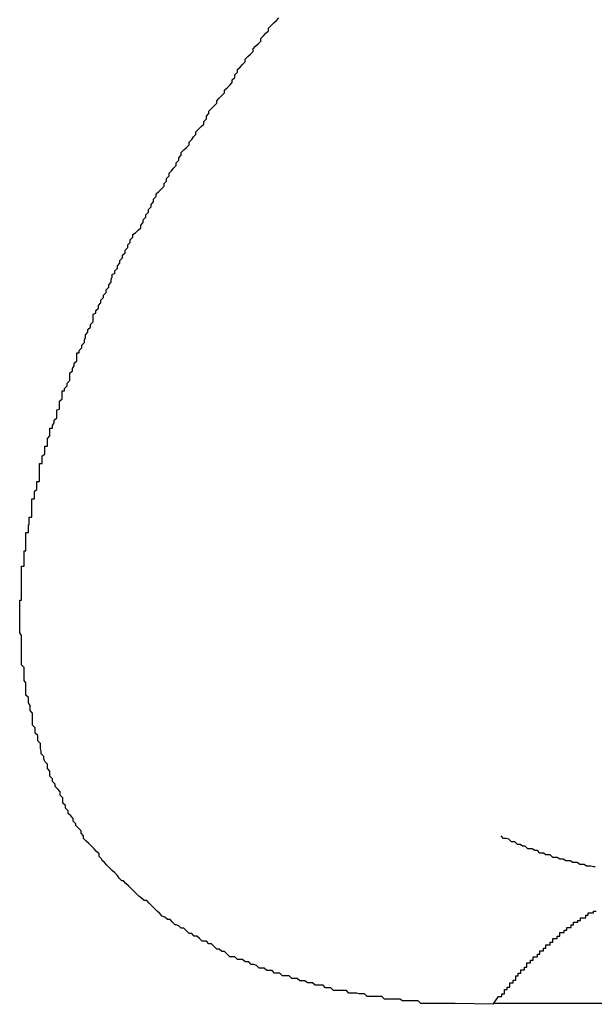
# Model space of a CAD drawing. Extents: x -38.4 to 38.4, y -15.4 to 15.4.
# Drawn here: x -19.5 to -19.4, y 1.7 to 1.8 of the extents above; entities that cross this region are included whole.
import ezdxf

# ---------------------------------------------------------------- set-up
doc = ezdxf.new("R2010")
doc.units = 0
doc.layers.get('0').update_dxf_attribs({"linetype": 'CONTINUOUS'})

msp = doc.modelspace()

# ---------------------------------------------------------------- linework, layer by layer
at = {"color": 0}
for points in [[(-19.4554, 1.6522), (-19.4598, 1.6523), (-19.4598, 1.6523), (-19.4598, 1.6523), (-19.4601, 1.6523), (-19.4604, 1.6523), (-19.4607, 1.6523), (-19.461, 1.6523), (-19.4613, 1.6523), (-19.4616, 1.6523), (-19.4619, 1.6523), (-19.462, 1.6523), (-19.4623, 1.6523), (-19.4626, 1.6523), (-19.4629, 1.6523), (-19.4632, 1.6523), (-19.4635, 1.6523), (-19.4638, 1.6523), (-19.4641, 1.6526), (-19.4641, 1.6526), (-19.4641, 1.6526), (-19.4644, 1.6526), (-19.4647, 1.6526), (-19.465, 1.6526), (-19.4653, 1.6526), (-19.4656, 1.6526), (-19.4659, 1.6526), (-19.4662, 1.6528), (-19.4662, 1.6528), (-19.4665, 1.6528), (-19.4668, 1.6528), (-19.4671, 1.6528), (-19.4674, 1.6528), (-19.4677, 1.6528), (-19.468, 1.6528), (-19.4683, 1.6531), (-19.4683, 1.6531), (-19.4683, 1.6531), (-19.4686, 1.6531), (-19.4689, 1.6531), (-19.4692, 1.6531), (-19.4694, 1.6531), (-19.4697, 1.6531), (-19.47, 1.6531), (-19.4703, 1.6534), (-19.4703, 1.6534), (-19.4706, 1.6534), (-19.4709, 1.6534), (-19.4712, 1.6535), (-19.4715, 1.6535), (-19.4718, 1.6535), (-19.4721, 1.6535), (-19.4724, 1.6538), (-19.4724, 1.6538), (-19.4724, 1.6538), (-19.4727, 1.6538), (-19.473, 1.6538), (-19.4733, 1.6538), (-19.4733, 1.6538), (-19.4736, 1.6538), (-19.4739, 1.6538), (-19.4742, 1.6541), (-19.4742, 1.6541), (-19.4745, 1.6541), (-19.4748, 1.6541), (-19.4751, 1.6544), (-19.4754, 1.6544), (-19.4757, 1.6544), (-19.476, 1.6544), (-19.4763, 1.6547), (-19.4763, 1.6547), (-19.4763, 1.6547), (-19.4766, 1.6547), (-19.4769, 1.6547), (-19.4772, 1.6549), (-19.4772, 1.6549), (-19.4775, 1.6549), (-19.4778, 1.6549), (-19.4781, 1.6552), (-19.4781, 1.6552), (-19.4784, 1.6552), (-19.4787, 1.6552), (-19.479, 1.6555), (-19.4792, 1.6555), (-19.4795, 1.6555), (-19.4798, 1.6555), (-19.4801, 1.6558), (-19.4801, 1.6558), (-19.4801, 1.6558), (-19.4804, 1.6558), (-19.4807, 1.6558), (-19.481, 1.6561), (-19.481, 1.6561), (-19.4813, 1.6561), (-19.4816, 1.6561), (-19.4819, 1.6564), (-19.4819, 1.6564), (-19.4822, 1.6564), (-19.4825, 1.6564), (-19.4828, 1.6567), (-19.4828, 1.6567), (-19.4831, 1.6568), (-19.4834, 1.6568), (-19.4837, 1.6571), (-19.4837, 1.6571), (-19.4837, 1.6571), (-19.484, 1.6571), (-19.4841, 1.6571), (-19.4844, 1.6574), (-19.4844, 1.6574), (-19.4847, 1.6574), (-19.485, 1.6574), (-19.4853, 1.6577), (-19.4853, 1.6577), (-19.4856, 1.6577), (-19.4859, 1.6577), (-19.4862, 1.658), (-19.4862, 1.658), (-19.4865, 1.6583), (-19.4868, 1.6583), (-19.4871, 1.6586), (-19.4871, 1.6586), (-19.4871, 1.6586), (-19.4874, 1.6586), (-19.4874, 1.6586), (-19.4877, 1.6589), (-19.4877, 1.6589), (-19.488, 1.6592), (-19.4883, 1.6592), (-19.4886, 1.6595), (-19.4886, 1.6595), (-19.4889, 1.6595), (-19.4891, 1.6595), (-19.4894, 1.6598), (-19.4894, 1.6598), (-19.4897, 1.6601), (-19.49, 1.6601), (-19.4903, 1.6604), (-19.4903, 1.6604), (-19.4903, 1.6604), (-19.4906, 1.6604), (-19.4906, 1.6604), (-19.4909, 1.6607), (-19.4909, 1.6607), (-19.4912, 1.661), (-19.4915, 1.661), (-19.4918, 1.6613), (-19.4918, 1.6613), (-19.4921, 1.6614), (-19.4922, 1.6614), (-19.4925, 1.6617), (-19.4925, 1.6617), (-19.4928, 1.662), (-19.4931, 1.662), (-19.4934, 1.6623), (-19.4934, 1.6623), (-19.4934, 1.6623), (-19.4937, 1.6624), (-19.4937, 1.6624), (-19.494, 1.6627), (-19.494, 1.6627), (-19.4943, 1.663), (-19.4943, 1.663), (-19.4946, 1.6633), (-19.4946, 1.6633), (-19.4949, 1.6636), (-19.4949, 1.6636), (-19.4952, 1.6639), (-19.4952, 1.6639), (-19.4955, 1.6642), (-19.4958, 1.6642), (-19.4961, 1.6645), (-19.4961, 1.6645), (-19.4961, 1.6645), (-19.4964, 1.6647), (-19.4964, 1.6647), (-19.4967, 1.665), (-19.4967, 1.665), (-19.497, 1.6653), (-19.497, 1.6653), (-19.4973, 1.6656), (-19.4973, 1.6656), (-19.4976, 1.6659), (-19.4976, 1.6659), (-19.4979, 1.6662), (-19.4979, 1.6662), (-19.4982, 1.6665), (-19.4984, 1.6665), (-19.4987, 1.6668), (-19.4987, 1.6668), (-19.4987, 1.6668), (-19.4989, 1.6671), (-19.4989, 1.6671), (-19.4992, 1.6674), (-19.4992, 1.6674), (-19.4995, 1.6677), (-19.4995, 1.6677), (-19.4998, 1.668), (-19.4998, 1.668), (-19.5001, 1.6683), (-19.5001, 1.6683), (-19.5004, 1.6686), (-19.5004, 1.6686), (-19.5007, 1.6689), (-19.5007, 1.669), (-19.501, 1.6693), (-19.501, 1.6693), (-19.501, 1.6693), (-19.501, 1.6696), (-19.501, 1.6696), (-19.5013, 1.6699), (-19.5013, 1.6699), (-19.5016, 1.6702), (-19.5016, 1.6702), (-19.5019, 1.6705), (-19.5019, 1.6705), (-19.5022, 1.6708), (-19.5022, 1.6708), (-19.5025, 1.6711), (-19.5025, 1.6711), (-19.5028, 1.6714), (-19.5028, 1.6717), (-19.5031, 1.672), (-19.5031, 1.672), (-19.5031, 1.672), (-19.5031, 1.6723), (-19.5031, 1.6723), (-19.5034, 1.6726), (-19.5034, 1.6726), (-19.5037, 1.6729), (-19.5037, 1.6731), (-19.504, 1.6734), (-19.504, 1.6734), (-19.504, 1.6737), (-19.504, 1.6737), (-19.5043, 1.674), (-19.5043, 1.674), (-19.5046, 1.6743), (-19.5046, 1.6746), (-19.5049, 1.6749), (-19.5049, 1.6749), (-19.5049, 1.6749), (-19.5049, 1.6752), (-19.5049, 1.6752), (-19.5052, 1.6755), (-19.5052, 1.6755), (-19.5052, 1.6758), (-19.5052, 1.6761), (-19.5055, 1.6764), (-19.5055, 1.6764), (-19.5055, 1.6767), (-19.5055, 1.6768), (-19.5058, 1.6771), (-19.5058, 1.6771), (-19.5061, 1.6774), (-19.5061, 1.6777), (-19.5064, 1.678), (-19.5064, 1.678), (-19.5064, 1.678), (-19.5064, 1.6783), (-19.5064, 1.6783), (-19.5067, 1.6786), (-19.5067, 1.6786), (-19.5067, 1.6789), (-19.5067, 1.6792), (-19.507, 1.6795), (-19.507, 1.6795), (-19.507, 1.6798), (-19.507, 1.68), (-19.5073, 1.6803), (-19.5073, 1.6803), (-19.5074, 1.6806), (-19.5074, 1.6809), (-19.5077, 1.6812), (-19.5077, 1.6812), (-19.5077, 1.6812), (-19.5077, 1.6815), (-19.5077, 1.6815), (-19.5078, 1.6818), (-19.5078, 1.6818), (-19.5078, 1.6821), (-19.5078, 1.6824), (-19.5081, 1.6827), (-19.5081, 1.6827), (-19.5081, 1.683), (-19.5081, 1.6833), (-19.5084, 1.6836), (-19.5084, 1.6836), (-19.5084, 1.6839), (-19.5084, 1.6842), (-19.5087, 1.6845), (-19.5087, 1.6845), (-19.5087, 1.6845), (-19.5087, 1.6848), (-19.5087, 1.685), (-19.5087, 1.6853), (-19.5087, 1.6853), (-19.5087, 1.6856), (-19.5087, 1.6859), (-19.509, 1.6862), (-19.509, 1.6862), (-19.509, 1.6865), (-19.509, 1.6868), (-19.5092, 1.6871), (-19.5092, 1.6871), (-19.5092, 1.6874), (-19.5092, 1.6877), (-19.5095, 1.688), (-19.5095, 1.688), (-19.5095, 1.688), (-19.5095, 1.6883), (-19.5095, 1.6885), (-19.5095, 1.6888), (-19.5095, 1.6888), (-19.5095, 1.6891), (-19.5095, 1.6894), (-19.5097, 1.6897), (-19.5097, 1.6897), (-19.5097, 1.69), (-19.5097, 1.6903), (-19.5097, 1.6906), (-19.5097, 1.6906), (-19.5097, 1.6909), (-19.5097, 1.6912), (-19.51, 1.6915), (-19.51, 1.6915), (-19.51, 1.6915), (-19.51, 1.6918), (-19.51, 1.6921), (-19.51, 1.6924), (-19.51, 1.6924), (-19.51, 1.6927), (-19.51, 1.693), (-19.51, 1.6933), (-19.51, 1.6933), (-19.51, 1.6936), (-19.51, 1.6939), (-19.51, 1.6942), (-19.51, 1.6943), (-19.51, 1.6946), (-19.51, 1.6949), (-19.5102, 1.6952), (-19.5102, 1.6952), (-19.5102, 1.6952), (-19.5102, 1.6955), (-19.5102, 1.6958), (-19.5102, 1.6961), (-19.5102, 1.6961), (-19.5102, 1.6964), (-19.5102, 1.6967), (-19.5102, 1.697), (-19.5102, 1.697), (-19.5102, 1.6973), (-19.5102, 1.6976), (-19.5102, 1.6979), (-19.5102, 1.6981), (-19.5102, 1.6984), (-19.5102, 1.6987), (-19.5102, 1.699), (-19.5102, 1.699), (-19.51, 1.699), (-19.51, 1.6993), (-19.51, 1.6996), (-19.51, 1.6999), (-19.51, 1.6999), (-19.51, 1.7002), (-19.51, 1.7005), (-19.51, 1.7008), (-19.51, 1.7008), (-19.51, 1.7011), (-19.51, 1.7014), (-19.51, 1.7017), (-19.51, 1.702), (-19.51, 1.7023), (-19.51, 1.7026), (-19.51, 1.7029), (-19.51, 1.7029), (-19.5097, 1.7029), (-19.5097, 1.7032), (-19.5097, 1.7035), (-19.5097, 1.7038), (-19.5097, 1.7038), (-19.5097, 1.7041), (-19.5097, 1.7044), (-19.5097, 1.7047), (-19.5095, 1.7047), (-19.5095, 1.705), (-19.5095, 1.7053), (-19.5095, 1.7056), (-19.5095, 1.7059), (-19.5095, 1.7062), (-19.5095, 1.7065), (-19.5095, 1.7068), (-19.5095, 1.7068), (-19.5092, 1.7068), (-19.5092, 1.7071), (-19.5092, 1.7074), (-19.5092, 1.7077), (-19.5091, 1.7077), (-19.5091, 1.708), (-19.5091, 1.7083), (-19.5091, 1.7086), (-19.5088, 1.7086), (-19.5088, 1.7089), (-19.5088, 1.7092), (-19.5088, 1.7095), (-19.5088, 1.7098), (-19.5088, 1.7101), (-19.5088, 1.7104), (-19.5088, 1.7107), (-19.5088, 1.7107), (-19.5085, 1.7107), (-19.5085, 1.711), (-19.5085, 1.7113), (-19.5085, 1.7116), (-19.5082, 1.7118), (-19.5082, 1.7121), (-19.5082, 1.7124), (-19.5082, 1.7127), (-19.5079, 1.7127), (-19.5079, 1.713), (-19.5079, 1.7133), (-19.5079, 1.7136), (-19.5079, 1.7139), (-19.5079, 1.7142), (-19.5079, 1.7145), (-19.5079, 1.7148), (-19.5079, 1.7148), (-19.5076, 1.7148), (-19.5076, 1.7151), (-19.5076, 1.7154), (-19.5076, 1.7157), (-19.5073, 1.7159), (-19.5073, 1.7162), (-19.5073, 1.7165), (-19.5073, 1.7168), (-19.507, 1.7168), (-19.507, 1.7171), (-19.507, 1.7174), (-19.507, 1.7177), (-19.5067, 1.718), (-19.5067, 1.7183), (-19.5067, 1.7186), (-19.5067, 1.7189), (-19.5067, 1.7189), (-19.5064, 1.7189), (-19.5064, 1.7192), (-19.5062, 1.7195), (-19.5062, 1.7198), (-19.5059, 1.7201), (-19.5059, 1.7204), (-19.5059, 1.7207), (-19.5059, 1.721), (-19.5056, 1.7211), (-19.5056, 1.7214), (-19.5056, 1.7217), (-19.5056, 1.722), (-19.5053, 1.7223), (-19.5053, 1.7226), (-19.5053, 1.7229), (-19.5053, 1.7232), (-19.5053, 1.7232), (-19.505, 1.7232), (-19.505, 1.7235), (-19.5047, 1.7238), (-19.5047, 1.7241), (-19.5044, 1.7244), (-19.5044, 1.7247), (-19.5044, 1.725), (-19.5044, 1.7253), (-19.5041, 1.7255), (-19.5041, 1.7258), (-19.5039, 1.7261), (-19.5039, 1.7264), (-19.5036, 1.7267), (-19.5036, 1.727), (-19.5036, 1.7273), (-19.5036, 1.7276), (-19.5036, 1.7276), (-19.5033, 1.7276), (-19.5033, 1.7279), (-19.503, 1.7282), (-19.503, 1.7285), (-19.5027, 1.7288), (-19.5027, 1.7291), (-19.5026, 1.7294), (-19.5026, 1.7297), (-19.5023, 1.73), (-19.5023, 1.7303), (-19.502, 1.7306), (-19.502, 1.7309), (-19.5017, 1.7312), (-19.5017, 1.7315), (-19.5017, 1.7318), (-19.5017, 1.7321), (-19.5017, 1.7321), (-19.5014, 1.7322), (-19.5014, 1.7325), (-19.5011, 1.7328), (-19.5011, 1.7331), (-19.5008, 1.7334), (-19.5008, 1.7337), (-19.5005, 1.734), (-19.5005, 1.7343), (-19.5002, 1.7346), (-19.5002, 1.7349), (-19.4999, 1.7352), (-19.4999, 1.7355), (-19.4996, 1.7358), (-19.4996, 1.7361), (-19.4995, 1.7364), (-19.4995, 1.7367), (-19.4995, 1.7367), (-19.4992, 1.7368), (-19.4992, 1.7371), (-19.4989, 1.7374), (-19.4989, 1.7377), (-19.4986, 1.738), (-19.4986, 1.7383), (-19.4983, 1.7386), (-19.4983, 1.7389), (-19.498, 1.7392), (-19.498, 1.7395), (-19.4977, 1.7398), (-19.4977, 1.7401), (-19.4974, 1.7404), (-19.4974, 1.7407), (-19.4971, 1.741), (-19.4971, 1.7413), (-19.4971, 1.7413), (-19.4968, 1.7415), (-19.4965, 1.7418), (-19.4962, 1.7421), (-19.4962, 1.7424), (-19.4959, 1.7427), (-19.4959, 1.743), (-19.4956, 1.7433), (-19.4956, 1.7436), (-19.4953, 1.7439), (-19.4953, 1.7442), (-19.495, 1.7445), (-19.495, 1.7448), (-19.4947, 1.7451), (-19.4947, 1.7454), (-19.4944, 1.7457), (-19.4944, 1.746), (-19.4944, 1.746), (-19.4941, 1.7463), (-19.4938, 1.7466), (-19.4935, 1.7469), (-19.4935, 1.7472), (-19.4932, 1.7475), (-19.4932, 1.7478), (-19.4929, 1.7481), (-19.4929, 1.7484), (-19.4926, 1.7487), (-19.4924, 1.749), (-19.4921, 1.7493), (-19.4921, 1.7496), (-19.4918, 1.7499), (-19.4918, 1.7502), (-19.4915, 1.7505), (-19.4915, 1.7508), (-19.4915, 1.7508), (-19.4912, 1.7511), (-19.4909, 1.7514), (-19.4906, 1.7517), (-19.4906, 1.752), (-19.4903, 1.7523), (-19.4901, 1.7526), (-19.4898, 1.7529), (-19.4898, 1.7532), (-19.4895, 1.7535), (-19.4892, 1.7538), (-19.4889, 1.7541), (-19.4889, 1.7544), (-19.4886, 1.7547), (-19.4886, 1.755), (-19.4883, 1.7553), (-19.4883, 1.7556), (-19.4883, 1.7556), (-19.488, 1.7559), (-19.4877, 1.7562), (-19.4874, 1.7565), (-19.4874, 1.7568), (-19.4871, 1.7571), (-19.4868, 1.7574), (-19.4865, 1.7577), (-19.4865, 1.758), (-19.4862, 1.7583), (-19.4859, 1.7586), (-19.4856, 1.7589), (-19.4856, 1.7592), (-19.4853, 1.7595), (-19.4853, 1.7598), (-19.485, 1.7601), (-19.485, 1.7604), (-19.485, 1.7604), (-19.4847, 1.7607), (-19.4844, 1.761), (-19.4841, 1.7613), (-19.4841, 1.7616), (-19.4838, 1.7619), (-19.4835, 1.7622), (-19.4832, 1.7625), (-19.4832, 1.7628), (-19.4829, 1.7631), (-19.4826, 1.7634), (-19.4823, 1.7637), (-19.4823, 1.764), (-19.482, 1.7643), (-19.4817, 1.7646), (-19.4814, 1.7649), (-19.4814, 1.7652), (-19.4814, 1.7652), (-19.4811, 1.7655), (-19.4808, 1.7658), (-19.4805, 1.7661), (-19.4802, 1.7664)], [(-19.4436, 1.6681), (-19.4438, 1.6681), (-19.4438, 1.6681), (-19.4438, 1.6681), (-19.4438, 1.6681), (-19.4441, 1.6682), (-19.4441, 1.6682), (-19.4441, 1.6682), (-19.4441, 1.6682), (-19.4441, 1.6682), (-19.4441, 1.6682), (-19.4441, 1.6682), (-19.4441, 1.6682), (-19.4441, 1.6682), (-19.4444, 1.6682), (-19.4444, 1.6682), (-19.4444, 1.6682), (-19.4444, 1.6682), (-19.4446, 1.6682), (-19.4446, 1.6682), (-19.4446, 1.6682), (-19.4446, 1.6682), (-19.4449, 1.6684), (-19.4449, 1.6684), (-19.4449, 1.6684), (-19.4449, 1.6684), (-19.4449, 1.6684), (-19.4449, 1.6684), (-19.4449, 1.6684), (-19.4449, 1.6684), (-19.4449, 1.6684), (-19.4452, 1.6684), (-19.4452, 1.6684), (-19.4452, 1.6684), (-19.4452, 1.6684), (-19.4454, 1.6684), (-19.4454, 1.6684), (-19.4454, 1.6684), (-19.4454, 1.6684), (-19.4457, 1.6686), (-19.4457, 1.6686), (-19.4457, 1.6686), (-19.4457, 1.6686), (-19.4457, 1.6686), (-19.4457, 1.6686), (-19.4457, 1.6686), (-19.4457, 1.6686), (-19.4457, 1.6686), (-19.446, 1.6686), (-19.446, 1.6686), (-19.446, 1.6686), (-19.446, 1.6686), (-19.4462, 1.6686), (-19.4462, 1.6686), (-19.4462, 1.6686), (-19.4462, 1.6686), (-19.4465, 1.6688), (-19.4465, 1.6688), (-19.4465, 1.6688), (-19.4465, 1.6688), (-19.4465, 1.6688), (-19.4465, 1.6688), (-19.4465, 1.6688), (-19.4465, 1.6688), (-19.4465, 1.6688), (-19.4468, 1.6688), (-19.4468, 1.6688), (-19.4468, 1.6688), (-19.4468, 1.6688), (-19.447, 1.6688), (-19.447, 1.6688), (-19.447, 1.6688), (-19.447, 1.6688), (-19.4473, 1.669), (-19.4473, 1.669), (-19.4473, 1.669), (-19.4473, 1.669), (-19.4473, 1.669), (-19.4473, 1.669), (-19.4473, 1.669), (-19.4473, 1.669), (-19.4473, 1.669), (-19.4476, 1.669), (-19.4476, 1.669), (-19.4476, 1.669), (-19.4476, 1.669), (-19.4477, 1.669), (-19.4477, 1.669), (-19.4477, 1.669), (-19.4477, 1.669), (-19.448, 1.6692), (-19.448, 1.6692), (-19.448, 1.6692), (-19.448, 1.6692), (-19.448, 1.6692), (-19.448, 1.6692), (-19.448, 1.6692), (-19.448, 1.6692), (-19.448, 1.6692), (-19.4483, 1.6692), (-19.4483, 1.6692), (-19.4483, 1.6692), (-19.4483, 1.6692), (-19.4485, 1.6692), (-19.4485, 1.6692), (-19.4485, 1.6692), (-19.4485, 1.6692), (-19.4488, 1.6695), (-19.4488, 1.6695), (-19.4488, 1.6695), (-19.4488, 1.6695), (-19.4488, 1.6695), (-19.4488, 1.6695), (-19.4488, 1.6695), (-19.4488, 1.6695), (-19.4488, 1.6695), (-19.4491, 1.6695), (-19.4491, 1.6695), (-19.4491, 1.6695), (-19.4491, 1.6695), (-19.4493, 1.6695), (-19.4493, 1.6695), (-19.4493, 1.6695), (-19.4493, 1.6695), (-19.4496, 1.6697), (-19.4496, 1.6697), (-19.4496, 1.6697), (-19.4496, 1.6697), (-19.4496, 1.6697), (-19.4496, 1.6697), (-19.4496, 1.6697), (-19.4496, 1.6697), (-19.4496, 1.6697), (-19.4499, 1.6697), (-19.4499, 1.6697), (-19.4499, 1.6697), (-19.4499, 1.6697), (-19.45, 1.6697), (-19.45, 1.6697), (-19.45, 1.6697), (-19.45, 1.6697), (-19.4503, 1.67), (-19.4503, 1.67), (-19.4503, 1.67), (-19.4503, 1.67), (-19.4503, 1.67), (-19.4503, 1.67), (-19.4503, 1.67), (-19.4503, 1.67), (-19.4503, 1.67), (-19.4506, 1.67), (-19.4506, 1.67), (-19.4506, 1.67), (-19.4506, 1.67), (-19.4506, 1.67), (-19.4506, 1.67), (-19.4506, 1.67), (-19.4506, 1.67), (-19.4509, 1.6702), (-19.4509, 1.6702), (-19.4509, 1.6702), (-19.4509, 1.6702), (-19.4509, 1.6702), (-19.4509, 1.6702), (-19.4509, 1.6702), (-19.4509, 1.6702), (-19.4509, 1.6702), (-19.4512, 1.6702), (-19.4512, 1.6702), (-19.4512, 1.6702), (-19.4512, 1.6702), (-19.4514, 1.6702), (-19.4514, 1.6702), (-19.4514, 1.6702), (-19.4514, 1.6702), (-19.4517, 1.6705), (-19.4517, 1.6705), (-19.4517, 1.6705), (-19.4517, 1.6705), (-19.4517, 1.6705), (-19.452, 1.6705), (-19.452, 1.6705), (-19.452, 1.6705), (-19.452, 1.6705), (-19.4523, 1.6707), (-19.4523, 1.6707), (-19.4523, 1.6707), (-19.4523, 1.6707), (-19.4526, 1.6707), (-19.4526, 1.6707), (-19.4526, 1.6707), (-19.4526, 1.6707), (-19.4529, 1.671), (-19.4529, 1.671), (-19.4529, 1.671), (-19.4529, 1.671), (-19.4529, 1.671), (-19.4532, 1.671), (-19.4532, 1.671), (-19.4533, 1.671), (-19.4533, 1.671), (-19.4536, 1.6713), (-19.4536, 1.6713), (-19.4536, 1.6713), (-19.4536, 1.6713), (-19.4539, 1.6714), (-19.4539, 1.6714), (-19.4542, 1.6714), (-19.4542, 1.6714), (-19.4545, 1.6717)], [(-19.4554, 1.6522), (-19.4548, 1.6531), (-19.4548, 1.6531), (-19.4545, 1.6531), (-19.4545, 1.6531), (-19.4545, 1.6531), (-19.4545, 1.6531), (-19.4544, 1.6531), (-19.4544, 1.6531), (-19.4544, 1.6531), (-19.4544, 1.6534), (-19.4541, 1.6534), (-19.4541, 1.6534), (-19.4541, 1.6534), (-19.4541, 1.6536), (-19.4541, 1.6536), (-19.4541, 1.6536), (-19.4541, 1.6536), (-19.4541, 1.6539), (-19.4541, 1.6539), (-19.4538, 1.6539), (-19.4538, 1.6539), (-19.4538, 1.6539), (-19.4538, 1.6539), (-19.4538, 1.6539), (-19.4538, 1.6539), (-19.4538, 1.6539), (-19.4538, 1.6542), (-19.4535, 1.6542), (-19.4535, 1.6542), (-19.4535, 1.6542), (-19.4535, 1.6544), (-19.4535, 1.6544), (-19.4535, 1.6544), (-19.4535, 1.6544), (-19.4535, 1.6547), (-19.4535, 1.6547), (-19.4532, 1.6547), (-19.4532, 1.6547), (-19.4532, 1.6547), (-19.4532, 1.6547), (-19.4531, 1.6547), (-19.4531, 1.6547), (-19.4531, 1.6547), (-19.4531, 1.655), (-19.4528, 1.655), (-19.4528, 1.655), (-19.4528, 1.655), (-19.4528, 1.6552), (-19.4528, 1.6552), (-19.4528, 1.6552), (-19.4528, 1.6552), (-19.4528, 1.6555), (-19.4528, 1.6555), (-19.4525, 1.6555), (-19.4525, 1.6555), (-19.4525, 1.6555), (-19.4525, 1.6555), (-19.4525, 1.6555), (-19.4525, 1.6555), (-19.4525, 1.6555), (-19.4525, 1.6558), (-19.4522, 1.6558), (-19.4522, 1.6558), (-19.4522, 1.6558), (-19.4522, 1.6559), (-19.4522, 1.6559), (-19.4522, 1.6559), (-19.4522, 1.6559), (-19.4522, 1.6562), (-19.4522, 1.6562), (-19.4519, 1.6562), (-19.4519, 1.6562), (-19.4519, 1.6562), (-19.4519, 1.6562), (-19.4518, 1.6562), (-19.4518, 1.6562), (-19.4518, 1.6562), (-19.4518, 1.6565), (-19.4515, 1.6565), (-19.4515, 1.6565), (-19.4515, 1.6565), (-19.4515, 1.6567), (-19.4515, 1.6567), (-19.4515, 1.6567), (-19.4515, 1.6567), (-19.4515, 1.657), (-19.4515, 1.657), (-19.4512, 1.657), (-19.4512, 1.657), (-19.4512, 1.657), (-19.4512, 1.657), (-19.4511, 1.657), (-19.4511, 1.657), (-19.4511, 1.657), (-19.4511, 1.6573), (-19.4508, 1.6573), (-19.4508, 1.6573), (-19.4508, 1.6573), (-19.4508, 1.6574), (-19.4508, 1.6574), (-19.4508, 1.6574), (-19.4508, 1.6574), (-19.4508, 1.6577), (-19.4508, 1.6577), (-19.4505, 1.6577), (-19.4505, 1.6577), (-19.4505, 1.6577), (-19.4505, 1.6577), (-19.4503, 1.6577), (-19.4503, 1.6577), (-19.4503, 1.6577), (-19.4503, 1.658), (-19.45, 1.658), (-19.45, 1.658), (-19.45, 1.658), (-19.45, 1.6581), (-19.45, 1.6581), (-19.45, 1.6581), (-19.45, 1.6581), (-19.45, 1.6584), (-19.45, 1.6584), (-19.4497, 1.6584), (-19.4497, 1.6584), (-19.4497, 1.6584), (-19.4497, 1.6584), (-19.4496, 1.6584), (-19.4496, 1.6584), (-19.4496, 1.6584), (-19.4496, 1.6587), (-19.4493, 1.6587), (-19.4493, 1.6587), (-19.4493, 1.6587), (-19.4493, 1.6588), (-19.4493, 1.6588), (-19.4493, 1.6588), (-19.4493, 1.6588), (-19.4493, 1.6591), (-19.4493, 1.6591), (-19.449, 1.6591), (-19.449, 1.6591), (-19.449, 1.6591), (-19.449, 1.6591), (-19.4488, 1.6591), (-19.4488, 1.6591), (-19.4488, 1.6591), (-19.4488, 1.6594), (-19.4485, 1.6594), (-19.4485, 1.6594), (-19.4485, 1.6594), (-19.4485, 1.6595), (-19.4485, 1.6595), (-19.4485, 1.6595), (-19.4485, 1.6595), (-19.4485, 1.6598), (-19.4485, 1.6598), (-19.4482, 1.6598), (-19.4482, 1.6598), (-19.4482, 1.6598), (-19.4482, 1.6598), (-19.448, 1.6598), (-19.448, 1.6598), (-19.448, 1.6598), (-19.448, 1.6601), (-19.4477, 1.6601), (-19.4477, 1.6601), (-19.4477, 1.6601), (-19.4477, 1.6602), (-19.4477, 1.6602), (-19.4477, 1.6602), (-19.4477, 1.6602), (-19.4477, 1.6605), (-19.4477, 1.6605), (-19.4474, 1.6605), (-19.4474, 1.6605), (-19.4474, 1.6605), (-19.4474, 1.6605), (-19.4472, 1.6605), (-19.4472, 1.6605), (-19.4472, 1.6605), (-19.4472, 1.6608), (-19.4469, 1.6608), (-19.4469, 1.6608), (-19.4469, 1.6608), (-19.4469, 1.6608), (-19.4469, 1.6608), (-19.4469, 1.6608), (-19.4469, 1.6608), (-19.4469, 1.6611), (-19.4469, 1.6611), (-19.4466, 1.6611), (-19.4466, 1.6611), (-19.4466, 1.6611), (-19.4466, 1.6611), (-19.4464, 1.6611), (-19.4464, 1.6611), (-19.4464, 1.6611), (-19.4464, 1.6614), (-19.4461, 1.6614), (-19.4461, 1.6614), (-19.4461, 1.6614), (-19.4461, 1.6614), (-19.4461, 1.6614), (-19.4461, 1.6614), (-19.4461, 1.6614), (-19.4461, 1.6617), (-19.4461, 1.6617), (-19.4458, 1.6617), (-19.4458, 1.6617), (-19.4458, 1.6617), (-19.4458, 1.6617), (-19.4456, 1.6617), (-19.4456, 1.6617), (-19.4456, 1.6617), (-19.4456, 1.6619), (-19.4453, 1.6619), (-19.4453, 1.6619), (-19.4453, 1.6619), (-19.4453, 1.6619), (-19.4453, 1.6619), (-19.4453, 1.6619), (-19.4453, 1.6619), (-19.4453, 1.6622), (-19.4453, 1.6622), (-19.445, 1.6622), (-19.445, 1.6622), (-19.445, 1.6622), (-19.445, 1.6622), (-19.4447, 1.6622), (-19.4447, 1.6622), (-19.4447, 1.6622), (-19.4447, 1.6625), (-19.4444, 1.6625), (-19.4444, 1.6625), (-19.4444, 1.6625), (-19.4444, 1.6625), (-19.4444, 1.6625), (-19.4444, 1.6625), (-19.4444, 1.6625), (-19.4444, 1.6628), (-19.4444, 1.6628), (-19.4441, 1.6628), (-19.4441, 1.6628), (-19.4441, 1.6628), (-19.4441, 1.6628), (-19.4438, 1.6628), (-19.4438, 1.6628), (-19.4438, 1.6628), (-19.4438, 1.663), (-19.4435, 1.663)], [(-19.4554, 1.6523), (-19.4554, 1.6523)], [(-18.6775, 1.6523), (-19.4554, 1.6523)], [(-18.6775, 1.6523), (-19.4554, 1.6523)], [(-18.6775, 1.6523), (-19.4554, 1.6523)], [(-18.6775, 1.6523), (-19.4554, 1.6523)], [(-18.6775, 1.6523), (-19.4554, 1.6523)], [(-18.6775, 1.6523), (-19.4554, 1.6523)], [(-18.6775, 1.6523), (-19.4554, 1.6523)], [(-18.6775, 1.6523), (-19.4554, 1.6523)], [(-18.6775, 1.6523), (-19.4554, 1.6523)], [(-18.6775, 1.6523), (-19.4554, 1.6523)], [(-18.6775, 1.6523), (-19.4554, 1.6523)], [(-18.6775, 1.6523), (-19.4554, 1.6523)], [(-18.6775, 1.6523), (-19.4554, 1.6523)], [(-18.6775, 1.6523), (-19.4554, 1.6523)], [(-18.6775, 1.6523), (-19.4554, 1.6523)], [(-18.6775, 1.6523), (-19.4554, 1.6523)], [(-18.6775, 1.6523), (-19.4554, 1.6523)], [(-18.6775, 1.6523), (-19.4554, 1.6523)], [(-18.6775, 1.6523), (-19.4554, 1.6523)], [(-18.6775, 1.6523), (-19.4554, 1.6523)], [(-18.6775, 1.6523), (-19.4554, 1.6523)]]:
    msp.add_lwpolyline(points, dxfattribs=at)

doc.saveas('drawing.dxf')
